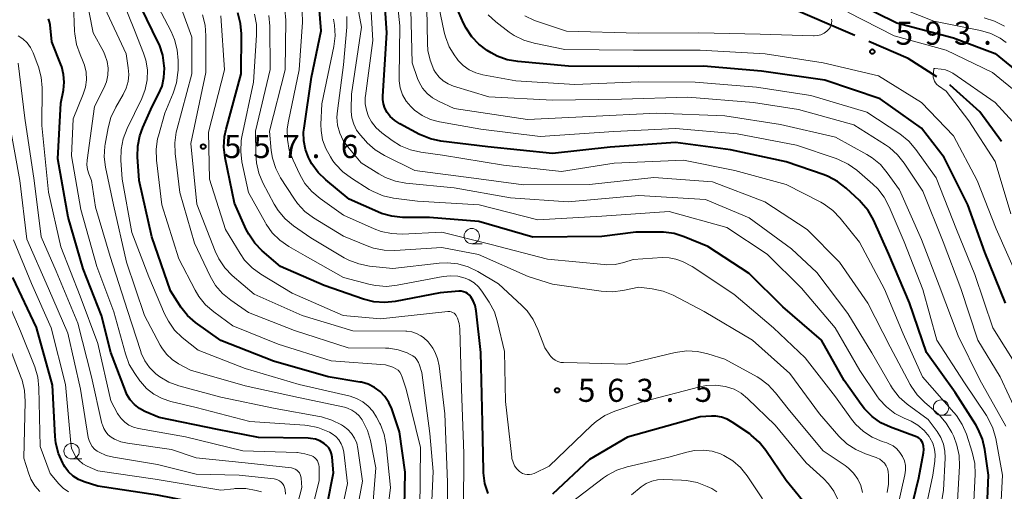
# Model space of a CAD drawing. Units: metres. Extents: x -68000 to -66000, y 24000 to 25500.
# Drawn here: x -66464 to -66304, y 24752 to 24829 of the extents above; entities that cross this region are included whole.
import ezdxf

# ---------------------------------------------------------------- set-up
doc = ezdxf.new("R2010")
doc.units = ezdxf.units.M
for name, color, linetype, lineweight in [('110600_大字・町・丁目界', 7, 'Continuous', 40), ('633100_広葉樹林', 7, 'Continuous', 13), ('710100_等高線(計曲線)', 7, 'Continuous', 40), ('710200_等高線(主曲線)', 7, 'Continuous', 13), ('731200_図化機測定による標高点', 7, 'Continuous', 40)]:
    doc.layers.add(name, color=color, linetype=linetype, lineweight=lineweight)
doc.styles.add('Style-WORKING', font='MS Gothic.ttf')

msp = doc.modelspace()

# ---------------------------------------------------------------- linework, layer by layer
at = {"layer": '110600_大字・町・丁目界', "linetype": 'Continuous', "lineweight": 40}
msp.add_line((-66327.85, 24826.57), (-66339.34, 24831.51), dxfattribs=at)
at = {"layer": '110600_大字・町・丁目界', "linetype": 'Continuous', "lineweight": 40, "flags": 128}
for points in [[(-66314.49, 24819.86), (-66319.17, 24822.83), (-66325.56, 24825.58)], [(-66303.97, 24809.35), (-66307.49, 24814.13), (-66312.32, 24818.48), (-66312.38, 24818.52)]]:
    msp.add_lwpolyline(points, dxfattribs=at)
at = {"layer": '633100_広葉樹林', "linetype": 'Continuous', "lineweight": 13}
for p, q in [((-66390.15, 24792.67), (-66388.48, 24792.67)), ((-66313.81, 24764.76), (-66312.14, 24764.76)), ((-66455.25, 24757.67), (-66453.58, 24757.67))]:
    msp.add_line(p, q, dxfattribs=at)
for centre in [(-66390.15, 24793.92), (-66313.81, 24766.01), (-66455.25, 24758.92)]:
    msp.add_circle(centre, 1.25, dxfattribs=at)
at = {"layer": '710100_等高線(計曲線)', "linetype": 'Continuous', "lineweight": 40, "flags": 128}
for points, elevation in [([(-66318.96, 24783.04), (-66322.3, 24791), (-66324.82, 24796.55), (-66325.67, 24798.07), (-66326.78, 24799.42), (-66327.09, 24799.72), (-66329.26, 24801.75), (-66330.63, 24802.82), (-66332.17, 24803.64), (-66332.81, 24803.89), (-66339, 24806.04), (-66348.04, 24807.96), (-66357, 24809.15), (-66367.62, 24808.38), (-66377, 24807.37), (-66387.54, 24808.46), (-66395.16, 24809.38), (-66396.86, 24809.74), (-66398.48, 24810.39), (-66398.64, 24810.47), (-66401.86, 24812.18), (-66402.69, 24812.72), (-66403.41, 24813.38), (-66403.93, 24814.07), (-66404.29, 24814.73), (-66404.53, 24815.44), (-66404.64, 24816.18), (-66404.63, 24816.71), (-66403.96, 24827), (-66404.65, 24837.35)], 580), ([(-66303.3, 24783), (-66306.68, 24791.32), (-66309.45, 24799), (-66313.29, 24806.71), (-66317, 24811.51), (-66323.73, 24816.27), (-66332.69, 24819.31), (-66343, 24820.78), (-66352.43, 24821.57), (-66363, 24821.55), (-66374.44, 24821.56), (-66382.68, 24822.32), (-66384.4, 24822.63), (-66386.03, 24823.23), (-66386.98, 24823.75), (-66387.63, 24824.14), (-66388.99, 24825.15), (-66390.15, 24826.38), (-66391.09, 24827.79), (-66391.47, 24828.58), (-66393.38, 24833)], 590), ([(-66327.93, 24832.07), (-66321, 24828.61), (-66311.81, 24826.19), (-66305, 24823.65), (-66300.56, 24820.02)], 590), ([(-66401.14, 24747), (-66401, 24755.5), (-66401.91, 24762.09), (-66403.18, 24765.82), (-66403.64, 24766.86), (-66404.28, 24767.81), (-66405.07, 24768.63), (-66405.99, 24769.31), (-66407.01, 24769.81), (-66408.11, 24770.13), (-66408.34, 24770.17), (-66413.53, 24771), (-66422.42, 24773.58), (-66431, 24776.93), (-66435.07, 24779.88), (-66436.39, 24781.02), (-66437.48, 24782.37), (-66437.65, 24782.62), (-66439.16, 24785), (-66442.22, 24793.78), (-66444.26, 24803), (-66444.52, 24806.81), (-66444.49, 24808.56), (-66444.16, 24810.27), (-66443.67, 24811.58), (-66442.14, 24815), (-66441.09, 24817), (-66440.54, 24818.33), (-66440.22, 24819.73), (-66440.16, 24821.26), (-66440.18, 24821.66), (-66440.42, 24823.39), (-66440.96, 24825.04), (-66441.2, 24825.55), (-66443.87, 24831)], 550), ([(-66320.23, 24743), (-66317.43, 24754.57), (-66316.68, 24758.66), (-66316.63, 24759.2), (-66316.68, 24759.74), (-66316.8, 24760.23), (-66316.92, 24760.5), (-66317.09, 24760.75), (-66317.3, 24760.96), (-66317.54, 24761.14), (-66317.8, 24761.27), (-66317.83, 24761.28), (-66322.02, 24762.81), (-66323.6, 24763.55), (-66325.03, 24764.55), (-66326.26, 24765.79), (-66326.81, 24766.5), (-66329.55, 24770.45), (-66333.24, 24777), (-66339.56, 24782.44), (-66345, 24787.84), (-66351.75, 24792.25), (-66355.58, 24793.82), (-66357.24, 24794.34), (-66358.97, 24794.56), (-66359.42, 24794.56), (-66363.46, 24794.54), (-66369, 24793.87), (-66380.24, 24793.76), (-66389, 24796.31), (-66397.05, 24796.95), (-66401.44, 24796.98), (-66403.18, 24797.15), (-66404.86, 24797.61), (-66405.42, 24797.85), (-66410.08, 24799.92), (-66413.9, 24803.06), (-66415.15, 24804.28), (-66416.16, 24805.69), (-66416.53, 24806.37), (-66416.7, 24806.71), (-66417.21, 24808.04), (-66417.48, 24809.43), (-66417.51, 24810.85), (-66417.44, 24811.52), (-66416.2, 24819.8), (-66414.64, 24827.36), (-66415, 24831.35)], 570), ([(-66450.41, 24781), (-66453.38, 24788.62), (-66455.81, 24797), (-66457.49, 24806.51), (-66457, 24815.55), (-66456.59, 24817.69), (-66456.45, 24818.96), (-66456.55, 24820.24), (-66456.86, 24821.49), (-66456.99, 24821.84), (-66458.48, 24825.52), (-66458.74, 24828.29), (-66458.83, 24828.81), (-66459.02, 24829.3)], 540), ([(-66392.24, 24784.95), (-66395.31, 24784.69), (-66402.59, 24783.29), (-66404.32, 24783.11), (-66406.06, 24783.23), (-66407.74, 24783.66), (-66414.14, 24785.86), (-66421.29, 24789), (-66424.24, 24791.55), (-66425.45, 24792.8), (-66426.43, 24794.24), (-66426.83, 24795.02), (-66428.73, 24799.27), (-66430.27, 24806.66), (-66430.47, 24808.39), (-66430.37, 24810.13), (-66430.13, 24811.31), (-66427.68, 24820.32), (-66427.63, 24826.82), (-66427.77, 24828.55), (-66428.21, 24830.24)], 560), ([(-66427.44, 24747.65), (-66427.64, 24747.98), (-66427.89, 24748.27), (-66428.61, 24748.84), (-66429.43, 24749.28), (-66430.3, 24749.57), (-66430.5, 24749.62), (-66441.3, 24751.78), (-66451, 24753.2), (-66453.19, 24753.91), (-66454.13, 24754.31), (-66454.99, 24754.86), (-66455.73, 24755.56), (-66456.35, 24756.37), (-66456.5, 24756.63), (-66456.69, 24756.97), (-66457.4, 24758.56), (-66457.83, 24760.25), (-66457.94, 24761.33), (-66458.36, 24769.64), (-66460.94, 24779.06), (-66464.82, 24787.18)], 530), ([(-66387.47, 24752.02), (-66388, 24753.68), (-66388.24, 24755.41), (-66388.25, 24755.7), (-66388.41, 24763.59), (-66388.69, 24775), (-66389.45, 24781.76), (-66389.62, 24782.61), (-66389.93, 24783.41), (-66390.29, 24784.02), (-66390.53, 24784.31), (-66390.82, 24784.56), (-66391.14, 24784.74), (-66391.49, 24784.88), (-66391.86, 24784.94), (-66392.24, 24784.95)], 560), ([(-66303.35, 24727), (-66305.41, 24729.69), (-66306.35, 24731.16), (-66307.02, 24732.77), (-66307.37, 24734.34), (-66307.76, 24737), (-66306.57, 24743.43), (-66306.11, 24755), (-66306.7, 24759.2), (-66307.09, 24760.9), (-66307.77, 24762.5), (-66308.17, 24763.19), (-66311.53, 24768.47), (-66316.18, 24775), (-66318.96, 24783.04)], 580), ([(-66414.72, 24745), (-66412.62, 24755.38), (-66412.87, 24757.95), (-66412.96, 24758.48), (-66413.15, 24758.98), (-66413.42, 24759.45), (-66413.77, 24759.86), (-66414.16, 24760.18), (-66414.85, 24760.58), (-66415.6, 24760.86), (-66416.39, 24761), (-66416.74, 24761.02), (-66424.87, 24761.13), (-66431.54, 24762.46), (-66441, 24764.4), (-66443.31, 24765.39), (-66444.21, 24765.88), (-66445.02, 24766.51), (-66445.71, 24767.28), (-66446.25, 24768.15), (-66446.5, 24768.73), (-66448.86, 24775), (-66450.41, 24781)], 540), ([(-66334.87, 24749.13), (-66339, 24754.16), (-66342.29, 24759.05), (-66343.38, 24760.41), (-66344.7, 24761.55), (-66344.94, 24761.72), (-66347.77, 24763.66), (-66348.6, 24764.12), (-66349.51, 24764.44), (-66350.45, 24764.6), (-66351.15, 24764.61), (-66353, 24764.51), (-66364.81, 24761.19), (-66371, 24757.59), (-66377, 24751.92)], 560)]:
    msp.add_lwpolyline(points, dxfattribs=dict(at, elevation=elevation))
at = {"layer": '710200_等高線(主曲線)', "linetype": 'Continuous', "lineweight": 13, "flags": 128}
for points, elevation in [([(-66322.23, 24798.71), (-66323.04, 24800.25), (-66324.11, 24801.62), (-66324.91, 24802.39), (-66327.51, 24804.64), (-66328.92, 24805.66), (-66330.49, 24806.41), (-66330.87, 24806.55), (-66337.3, 24808.7), (-66347, 24810.55), (-66357, 24811.45), (-66367.05, 24810.95), (-66379, 24810.16), (-66388.68, 24811.32), (-66395.4, 24812.51), (-66396.85, 24812.9), (-66398.22, 24813.54), (-66399.45, 24814.41), (-66400.09, 24815), (-66400.83, 24815.91), (-66401.4, 24816.93), (-66401.78, 24818.04), (-66401.97, 24819.2), (-66401.98, 24819.79), (-66401.85, 24828.15), (-66402.97, 24839)], 582), ([(-66317.67, 24768.08), (-66318.66, 24769.52), (-66318.81, 24769.79), (-66322.07, 24775.93), (-66325.74, 24783), (-66330.33, 24789.67), (-66335.57, 24795), (-66342.47, 24799.53), (-66351, 24802.74), (-66360.53, 24803.47), (-66371, 24802.35), (-66381.74, 24802.26), (-66389, 24803.24), (-66399.42, 24804.58), (-66404.35, 24807.03), (-66405.84, 24807.94), (-66407.15, 24809.09), (-66407.39, 24809.36), (-66408.25, 24810.33), (-66408.88, 24811.18), (-66409.35, 24812.13), (-66409.65, 24813.15), (-66409.77, 24814.21), (-66409.77, 24814.57), (-66409.69, 24817), (-66408.08, 24827.92), (-66409.78, 24837)], 576), ([(-66404.86, 24741.14), (-66403.36, 24753), (-66404.06, 24759.89), (-66404.39, 24761.61), (-66405.01, 24763.24), (-66405.1, 24763.41), (-66405.63, 24764.45), (-66406.23, 24765.42), (-66406.98, 24766.26), (-66407.88, 24766.96), (-66408.88, 24767.5), (-66409.95, 24767.85), (-66418.22, 24769.78), (-66427, 24772.37), (-66434.66, 24775.34), (-66437.24, 24777.43), (-66438.49, 24778.64), (-66439.51, 24780.06), (-66440.14, 24781.29), (-66442.69, 24787.31), (-66445.47, 24794.53), (-66447, 24803.2), (-66447.23, 24806.3), (-66447.2, 24808.04), (-66446.87, 24809.76), (-66446.23, 24811.43), (-66443.84, 24816.31), (-66443.26, 24817.81), (-66442.95, 24819.38), (-66442.92, 24820.98), (-66443.17, 24822.56), (-66443.53, 24823.7), (-66445, 24827.46), (-66448.3, 24835.7)], 548), ([(-66398.42, 24807.57), (-66400.12, 24807.95), (-66401.73, 24808.62), (-66403.08, 24809.48), (-66404.78, 24810.76), (-66405.69, 24811.57), (-66406.44, 24812.53), (-66406.93, 24813.41), (-66407.29, 24814.4), (-66407.47, 24815.44), (-66407.47, 24816.49), (-66407.44, 24816.74), (-66406.24, 24825.76), (-66406.8, 24835.2)], 578), ([(-66451.35, 24798.65), (-66452, 24803), (-66452.44, 24804.06), (-66452.66, 24804.77), (-66452.75, 24805.5), (-66452.72, 24806.26), (-66451.5, 24815), (-66449.99, 24818), (-66449.58, 24819.04), (-66449.35, 24820.14), (-66449.32, 24821.26), (-66449.48, 24822.37), (-66449.83, 24823.44), (-66450.08, 24823.95), (-66451.73, 24827), (-66453.02, 24833.66)], 544), ([(-66419, 24778.56), (-66426.49, 24781.51), (-66429.36, 24783.48), (-66430.7, 24784.59), (-66431.83, 24785.91), (-66432.72, 24787.42), (-66435.25, 24792.75), (-66437.62, 24801), (-66438.42, 24807.39), (-66438.48, 24809.13), (-66438.24, 24810.86), (-66438.14, 24811.24), (-66435.68, 24820.32), (-66435.7, 24826.3), (-66438.83, 24835)], 554), ([(-66301.38, 24772.62), (-66305.4, 24779), (-66308.31, 24787.69), (-66311.31, 24795), (-66314.61, 24803.39), (-66317.93, 24808.04), (-66319.07, 24809.36), (-66320.53, 24810.55), (-66325.88, 24814.12), (-66335, 24816.8), (-66343.84, 24818.16), (-66353.82, 24819), (-66362.99, 24819.01), (-66373.39, 24818.61), (-66383, 24819.2), (-66388.35, 24820.19), (-66389.5, 24820.5), (-66390.56, 24821.01), (-66391.53, 24821.69), (-66392.36, 24822.53), (-66392.59, 24822.84), (-66392.9, 24823.25), (-66393.81, 24824.74), (-66394.44, 24826.36), (-66394.63, 24827.13), (-66396.06, 24833.94)], 588), ([(-66398.59, 24749.41), (-66398.49, 24759.51), (-66400.81, 24769), (-66401.45, 24770.99), (-66401.62, 24771.39), (-66401.85, 24771.76), (-66402.15, 24772.08), (-66402.5, 24772.34), (-66402.89, 24772.54), (-66403, 24772.59), (-66404.17, 24773), (-66413, 24773.65), (-66421.66, 24776.34), (-66429, 24779.34), (-66432.13, 24781.61), (-66433.45, 24782.75), (-66434.55, 24784.1), (-66435.15, 24785.1), (-66437.79, 24790.21), (-66440.58, 24799), (-66441.45, 24806.31), (-66441.51, 24808.05), (-66441.26, 24809.78), (-66441.14, 24810.24), (-66440.09, 24813.91), (-66438.72, 24817.19), (-66438.19, 24818.85), (-66437.95, 24820.58), (-66437.94, 24820.96), (-66437.93, 24822.48), (-66438.06, 24824.22), (-66438.5, 24825.9), (-66439.08, 24827.23), (-66441.73, 24832.27)], 552), ([(-66303.27, 24763), (-66307.49, 24770.51), (-66311, 24777.7), (-66314.12, 24785.88), (-66317, 24793.4), (-66320.55, 24801.45), (-66322.55, 24804.25), (-66323.68, 24805.57), (-66325.02, 24806.68), (-66325.9, 24807.22), (-66331, 24810.02), (-66339.92, 24812.08), (-66349, 24813.48), (-66360.08, 24813.92), (-66371, 24813.4), (-66381.08, 24812.92), (-66393, 24814.68), (-66395.58, 24815.87), (-66396.55, 24816.42), (-66397.42, 24817.14), (-66398.15, 24817.99), (-66398.71, 24818.96), (-66398.96, 24819.56), (-66399.87, 24822.13), (-66400.14, 24833)], 584), ([(-66448.38, 24781.62), (-66451.16, 24789), (-66453.77, 24798.23), (-66455.26, 24807), (-66454.98, 24813.02), (-66453.35, 24817), (-66452.99, 24818.16), (-66452.83, 24819.37), (-66452.89, 24820.59), (-66453.16, 24821.77), (-66453.46, 24822.54), (-66453.88, 24823.47), (-66454.46, 24825.12), (-66454.75, 24826.83), (-66454.78, 24827.29), (-66454.92, 24831.64)], 542), ([(-66406.65, 24745.35), (-66405.78, 24756.22), (-66406.65, 24760.64), (-66407.14, 24762.31), (-66407.93, 24763.91), (-66408, 24764.03), (-66408.46, 24764.65), (-66409.02, 24765.18), (-66409.67, 24765.61), (-66410.38, 24765.92), (-66410.88, 24766.06), (-66418.36, 24767.64), (-66427, 24769.58), (-66435.89, 24772.11), (-66437.84, 24773.16), (-66438.9, 24773.85), (-66439.82, 24774.71), (-66440.57, 24775.72), (-66440.83, 24776.16), (-66443.37, 24781), (-66446.32, 24789.68), (-66448.46, 24799), (-66449.73, 24805.12), (-66449.93, 24806.85), (-66449.83, 24808.59), (-66449.78, 24808.89), (-66449.31, 24811.57), (-66448.86, 24813.25), (-66448.08, 24814.9), (-66446.85, 24816.99), (-66446.37, 24818.02), (-66446.06, 24819.11), (-66445.96, 24820.24), (-66446.03, 24821.3), (-66446.39, 24823.61), (-66449.86, 24831)], 546), ([(-66418.51, 24799.21), (-66419.12, 24800.08), (-66421.24, 24803.4), (-66422.04, 24804.94), (-66422.57, 24806.61), (-66422.77, 24807.88), (-66423.04, 24811), (-66420.5, 24821), (-66420.42, 24829.06), (-66420.55, 24830.8)], 566), ([(-66319.78, 24757.36), (-66320.07, 24758.07), (-66320.49, 24758.73), (-66321.01, 24759.3), (-66321.62, 24759.77), (-66322.31, 24760.14), (-66322.64, 24760.26), (-66323.39, 24760.51), (-66325, 24761.19), (-66326.45, 24762.15), (-66327.73, 24763.34), (-66328.38, 24764.15), (-66331, 24767.78), (-66335.89, 24774.11), (-66341.08, 24779), (-66347.5, 24784.5), (-66354.31, 24789), (-66355.88, 24789.78), (-66356.94, 24790.19), (-66358.05, 24790.41), (-66359.19, 24790.44), (-66363.87, 24790.13), (-66365.43, 24789.63), (-66366.8, 24789.33), (-66368.2, 24789.26), (-66368.63, 24789.29), (-66377.83, 24790.17), (-66387, 24792.55), (-66395, 24794.58), (-66401.46, 24794.26), (-66403.2, 24794.33), (-66404.9, 24794.7), (-66406.04, 24795.13), (-66411, 24797.35), (-66414.84, 24800.05), (-66416.17, 24801.17), (-66417.29, 24802.5), (-66418.13, 24803.95), (-66419.23, 24806.28), (-66419.84, 24807.92), (-66420.15, 24809.63), (-66420.16, 24811.38), (-66419.98, 24812.62), (-66418.22, 24821), (-66417.69, 24828.73), (-66417.72, 24830.47)], 568), ([(-66301.28, 24764.72), (-66304.17, 24771), (-66307.81, 24777), (-66310.6, 24785.4), (-66313.45, 24793), (-66316.78, 24801.22), (-66319.8, 24805.81), (-66320.88, 24807.18), (-66322.18, 24808.34), (-66322.85, 24808.79), (-66327.99, 24812.01), (-66337, 24814.53), (-66344.31, 24815.69), (-66355, 24816.54), (-66365.78, 24816.22), (-66377, 24816.04), (-66387.4, 24816.6), (-66393.13, 24818.35), (-66393.99, 24818.69), (-66394.78, 24819.18), (-66395.47, 24819.8), (-66396.04, 24820.53), (-66396.31, 24821), (-66396.94, 24822.54), (-66397.29, 24824.16), (-66397.37, 24825.25), (-66397.44, 24831)], 586), ([(-66329, 24830.35), (-66321.46, 24826.54), (-66313, 24824.21), (-66305.46, 24820.54), (-66301, 24816.94)], 592), ([(-66322.24, 24831.76), (-66315, 24828.9), (-66307.41, 24827.39), (-66305.73, 24826.9), (-66304.17, 24826.13), (-66303.2, 24825.46)], 588), ([(-66399.15, 24778.09), (-66399.91, 24778.33), (-66400.71, 24778.44), (-66400.9, 24778.44), (-66409.51, 24778.49), (-66417.74, 24781), (-66425.55, 24784.45), (-66429.12, 24787.52), (-66430.33, 24788.77), (-66431.31, 24790.21), (-66431.9, 24791.46), (-66434.89, 24799.11), (-66435.85, 24809), (-66433.42, 24820.58), (-66433.39, 24826.53), (-66433.54, 24828.27), (-66433.98, 24829.95)], 556), ([(-66391.47, 24749.4), (-66391.45, 24758.55), (-66391.84, 24769), (-66392.11, 24778.82), (-66392.22, 24779.71), (-66392.47, 24780.57), (-66392.57, 24780.8), (-66392.69, 24781.02), (-66392.85, 24781.21), (-66393.04, 24781.38), (-66393.26, 24781.51), (-66393.49, 24781.59), (-66393.74, 24781.64), (-66393.99, 24781.64), (-66394.03, 24781.64), (-66405, 24780.48), (-66411.05, 24781), (-66419.37, 24784.63), (-66424.49, 24787.74), (-66425.9, 24788.77), (-66427.1, 24790.03), (-66427.84, 24791.07), (-66430.24, 24795), (-66432.83, 24803.17), (-66433, 24810.84), (-66430.36, 24821), (-66431, 24829.8)], 558), ([(-66388.49, 24784.95), (-66389.08, 24785.69), (-66389.78, 24786.32), (-66390.59, 24786.82), (-66391.25, 24787.1), (-66392.42, 24787.39), (-66393.62, 24787.48), (-66394.82, 24787.36), (-66402.28, 24785.93), (-66404.01, 24785.75), (-66405.75, 24785.87), (-66406.69, 24786.07), (-66411, 24787.2), (-66417.27, 24790.73), (-66419.93, 24792.25), (-66421.37, 24793.24), (-66422.61, 24794.46), (-66423.62, 24795.88), (-66423.73, 24796.08), (-66426.47, 24801), (-66427.53, 24805.99), (-66427.74, 24807.72), (-66427.64, 24809.46), (-66427.53, 24810.09), (-66425.68, 24819), (-66425.15, 24826.62), (-66425.18, 24828.36), (-66425.51, 24830.07)], 562), ([(-66381.14, 24781.75), (-66381.99, 24782.63), (-66385.83, 24786.17), (-66389.19, 24788.18), (-66390.76, 24788.94), (-66392.44, 24789.41), (-66394.17, 24789.59), (-66395.45, 24789.53), (-66403, 24788.67), (-66406.81, 24789.06), (-66408.52, 24789.39), (-66410.15, 24790.01), (-66410.89, 24790.41), (-66416.35, 24793.65), (-66419.17, 24795.62), (-66420.51, 24796.74), (-66421.63, 24798.07), (-66422.29, 24799.14), (-66424.12, 24802.57), (-66424.8, 24804.17), (-66425.19, 24805.87), (-66425.28, 24807.19), (-66425.31, 24811), (-66422.96, 24821.04), (-66422.99, 24828.1), (-66423.15, 24829.84)], 564), ([(-66317.39, 24744.61), (-66315.14, 24755), (-66314.81, 24757.32), (-66314.76, 24758.3), (-66314.88, 24759.27), (-66315.16, 24760.21), (-66315.61, 24761.08), (-66315.75, 24761.3), (-66316.58, 24762.3), (-66317.57, 24763.14), (-66318.69, 24763.8), (-66319.03, 24763.95), (-66319.79, 24764.27), (-66321.33, 24765.07), (-66322.71, 24766.13), (-66323.88, 24767.41), (-66324.26, 24767.93), (-66327, 24772.03), (-66331.01, 24778.99), (-66336.53, 24785.47), (-66342.09, 24791), (-66348.66, 24795.34), (-66358.06, 24797.94), (-66369, 24797.16), (-66379.42, 24796.58), (-66388.94, 24799), (-66399, 24799.6), (-66402.88, 24800.12), (-66404.58, 24800.5), (-66406.19, 24801.17), (-66406.82, 24801.53), (-66409.74, 24803.34), (-66411.14, 24804.39), (-66412.33, 24805.66), (-66412.73, 24806.2), (-66413.16, 24806.84), (-66413.91, 24808.16), (-66414.42, 24809.6), (-66414.66, 24811.11), (-66414.68, 24812.09), (-66414.56, 24815.44), (-66412.59, 24824.77), (-66412.38, 24826.5), (-66412.47, 24828.24), (-66412.66, 24829.22)], 572), ([(-66315.31, 24741), (-66313.4, 24752.6), (-66313.13, 24757.78), (-66313.17, 24758.94), (-66313.41, 24760.08), (-66313.84, 24761.16), (-66314.46, 24762.14), (-66315.92, 24764.08), (-66319.3, 24766.58), (-66320.61, 24767.73), (-66321.69, 24769.1), (-66322.05, 24769.67), (-66325.06, 24774.94), (-66329, 24781.32), (-66334.01, 24787.99), (-66338.15, 24791.85), (-66345, 24796.92), (-66352.11, 24799.89), (-66363, 24800.54), (-66374.48, 24799.52), (-66383.86, 24800.14), (-66393, 24801.8), (-66400.86, 24802.54), (-66402.57, 24802.85), (-66404.21, 24803.46), (-66405.26, 24804.04), (-66408.14, 24805.86), (-66410.31, 24808.43), (-66411.07, 24809.51), (-66411.63, 24810.7), (-66411.97, 24811.97), (-66412.09, 24813.29), (-66412.02, 24814.33), (-66411, 24821.8), (-66410.48, 24827.91), (-66410.49, 24829.65)], 574), ([(-66301.26, 24787), (-66304.87, 24795.13), (-66307.95, 24803), (-66311.77, 24810.23), (-66317, 24815.69), (-66323.99, 24820.01), (-66333, 24822.15), (-66342.4, 24823.6), (-66353, 24824.19), (-66363.83, 24824.17), (-66375, 24824.29), (-66380, 24825.31), (-66381.67, 24825.81), (-66383.23, 24826.58), (-66384.05, 24827.14), (-66386.21, 24828.78), (-66387.5, 24829.95)], 592), ([(-66331.64, 24829.21), (-66331.6, 24828.9), (-66331.61, 24828.6), (-66331.67, 24828.29), (-66331.78, 24828.01), (-66331.94, 24827.74), (-66332, 24827.67), (-66332.39, 24827.27), (-66332.84, 24826.95), (-66333.35, 24826.71), (-66333.89, 24826.56), (-66334.44, 24826.5), (-66334.57, 24826.51), (-66343.21, 24826.79), (-66353.22, 24827), (-66363.06, 24826.94), (-66374.73, 24827.27), (-66379.93, 24829.04), (-66381.52, 24829.75)], 594), ([(-66306.77, 24829.45), (-66305.1, 24828.93), (-66303.48, 24828.09)], 586), ([(-66417.78, 24743), (-66415, 24754.07), (-66415, 24756.36), (-66415.03, 24756.69), (-66415.12, 24757.02), (-66415.26, 24757.33), (-66415.45, 24757.6), (-66415.69, 24757.84), (-66415.97, 24758.04), (-66416.18, 24758.14), (-66417.31, 24758.51), (-66418.5, 24758.68), (-66418.63, 24758.69), (-66427.41, 24759), (-66436.72, 24761.28), (-66444.36, 24762.6), (-66445.17, 24762.81), (-66445.93, 24763.17), (-66446.61, 24763.64), (-66447.2, 24764.23), (-66447.68, 24764.91), (-66447.77, 24765.07), (-66448.87, 24767.13), (-66451, 24776.47), (-66453.87, 24784.13), (-66457, 24792.19), (-66459, 24801.06), (-66460.07, 24811.93), (-66460.04, 24818.06), (-66460.19, 24819.8), (-66460.63, 24821.49), (-66460.72, 24821.74), (-66461.52, 24823.78), (-66461.93, 24824.61), (-66462.48, 24825.37), (-66463.16, 24826.01), (-66463.93, 24826.53)], 538), ([(-66420.87, 24741.13), (-66417.82, 24753), (-66417.9, 24754.51), (-66417.95, 24754.82), (-66418.05, 24755.11), (-66418.19, 24755.39), (-66418.38, 24755.63), (-66418.62, 24755.84), (-66418.88, 24756), (-66419.17, 24756.12), (-66419.49, 24756.19), (-66427, 24757.05), (-66435, 24757.84), (-66439, 24759.19), (-66446.16, 24760.21), (-66447.24, 24760.45), (-66448.25, 24760.89), (-66448.79, 24761.21), (-66449.28, 24761.6), (-66449.7, 24762.07), (-66450.02, 24762.61), (-66450.25, 24763.2), (-66450.31, 24763.42), (-66452.01, 24771), (-66454.26, 24779.74), (-66457.78, 24788.22), (-66460.18, 24793.82), (-66461.36, 24803), (-66462.86, 24813.14), (-66463.92, 24822.08)], 536), ([(-66302.44, 24797.56), (-66305, 24806.05), (-66309.29, 24812.71), (-66313, 24817.52), (-66314.24, 24818.38), (-66314.5, 24818.59), (-66314.72, 24818.85), (-66314.89, 24819.14), (-66315.01, 24819.46), (-66315.07, 24819.79), (-66315.07, 24820.09), (-66315, 24821.1), (-66314.99, 24821.14), (-66314.96, 24821.17), (-66314.92, 24821.18), (-66314.9, 24821.19), (-66314.8, 24821.2)], 594), ([(-66314.8, 24821.2), (-66313.78, 24821.1), (-66313.1, 24820.97), (-66312.46, 24820.73), (-66311.91, 24820.42), (-66305, 24815.65), (-66299.9, 24810.1)], 594), ([(-66452.2, 24760.15), (-66452.41, 24760.67), (-66452.53, 24761.14), (-66453.8, 24769), (-66455.88, 24778.12), (-66459, 24785.41), (-66462.55, 24793.45), (-66463.67, 24803), (-66465.43, 24812.57)], 534), ([(-66308.74, 24745.26), (-66308.26, 24755.18), (-66308.33, 24756.92), (-66308.73, 24758.74), (-66309.69, 24761.68), (-66310.36, 24763.29), (-66311.31, 24764.75), (-66311.71, 24765.24), (-66316.82, 24771), (-66320, 24778), (-66323, 24785.27), (-66327.05, 24792.95), (-66330.21, 24796.85), (-66331.43, 24798.1), (-66332.84, 24799.12), (-66333.39, 24799.43), (-66339, 24802.32), (-66347.38, 24804.62), (-66355.7, 24806.3), (-66367, 24805.8), (-66375.56, 24804.44), (-66385, 24805.49), (-66394.9, 24807.1), (-66398.42, 24807.57)], 578), ([(-66409.62, 24745), (-66407.95, 24754.05), (-66408.68, 24759.37), (-66408.87, 24760.23), (-66409.22, 24761.05), (-66409.69, 24761.79), (-66410.29, 24762.43), (-66411, 24762.97), (-66411.36, 24763.19), (-66412.91, 24763.99), (-66414.57, 24764.5), (-66414.91, 24764.57), (-66422.14, 24765.86), (-66431, 24767.69), (-66437.78, 24769.55), (-66439.41, 24770.16), (-66440.92, 24771.04), (-66441.54, 24771.52), (-66441.6, 24771.56), (-66442.56, 24772.52), (-66443.34, 24773.63), (-66443.91, 24774.85), (-66444.01, 24775.13), (-66446.18, 24781.82), (-66449, 24790.59), (-66451.35, 24798.65)], 544), ([(-66322.6, 24752.18), (-66322.35, 24753.56), (-66322.34, 24754.96), (-66322.41, 24755.59), (-66322.53, 24756.08), (-66322.74, 24756.54), (-66323.02, 24756.96), (-66323.37, 24757.32), (-66323.77, 24757.62), (-66324.23, 24757.84), (-66324.34, 24757.88), (-66326.1, 24758.47), (-66327.7, 24759.17), (-66329.15, 24760.14), (-66330.44, 24761.38), (-66333.6, 24765), (-66338.43, 24771.57), (-66344.48, 24777), (-66352.33, 24781.67), (-66357.4, 24784.3), (-66359.01, 24784.96), (-66360.79, 24785.35), (-66363, 24785.62), (-66365.55, 24785.07), (-66367.27, 24784.85), (-66369.11, 24784.95), (-66377, 24786.1), (-66381, 24787.33), (-66389.05, 24790.95), (-66395, 24792.07), (-66402.68, 24791.58), (-66404.42, 24791.62), (-66406.13, 24791.96), (-66407.15, 24792.32), (-66411, 24793.92), (-66415.9, 24796.91), (-66417.3, 24797.95), (-66418.51, 24799.21)], 566), ([(-66303.1, 24732.37), (-66303.89, 24733.92), (-66304.41, 24735.58), (-66304.63, 24737.31), (-66304.62, 24738.11), (-66304.39, 24743.61), (-66303.83, 24755), (-66304.92, 24760.98), (-66305.38, 24762.66), (-66306.13, 24764.23), (-66306.43, 24764.71), (-66309.97, 24770.03), (-66314.47, 24777), (-66316.78, 24785.22), (-66319.82, 24793), (-66322.23, 24798.71)], 582), ([(-66424.34, 24752.3), (-66425.21, 24752.53), (-66426.92, 24752.82), (-66428.67, 24752.82), (-66428.84, 24752.8), (-66431, 24752.56), (-66441.66, 24754.34), (-66451, 24755.7), (-66452.74, 24756.49), (-66453.43, 24756.88), (-66454.04, 24757.39), (-66454.56, 24758), (-66454.96, 24758.68), (-66455.24, 24759.43), (-66455.38, 24760.22), (-66456.24, 24769.76), (-66458.6, 24779), (-66461.77, 24786.23), (-66464.7, 24793.3)], 532), ([(-66455.76, 24752.28), (-66456.61, 24752.89), (-66457.33, 24753.62), (-66458.71, 24755.29), (-66460.34, 24759.66), (-66460.56, 24769.22), (-66460.75, 24770.95), (-66461.25, 24772.66), (-66463.54, 24778.46), (-66467, 24786.27)], 528), ([(-66330.59, 24751.05), (-66331.24, 24752.41), (-66332.11, 24753.63), (-66332.91, 24754.46), (-66335.75, 24757), (-66340.82, 24763.18), (-66345.32, 24767.52), (-66346.34, 24768.35), (-66347.49, 24768.99), (-66348.73, 24769.42), (-66348.92, 24769.46), (-66350.45, 24769.66), (-66351.99, 24769.6), (-66353.06, 24769.39), (-66362.23, 24767), (-66366.88, 24765.42), (-66368.48, 24764.72), (-66369.93, 24763.75), (-66370.61, 24763.15), (-66377.54, 24756.46), (-66380.01, 24755.31), (-66380.37, 24755.17), (-66380.76, 24755.11), (-66381.15, 24755.11), (-66381.53, 24755.17), (-66381.9, 24755.31), (-66382.24, 24755.5), (-66382.39, 24755.61), (-66382.82, 24756.05), (-66383.18, 24756.55), (-66383.44, 24757.11), (-66383.61, 24757.71), (-66383.64, 24757.93), (-66384.68, 24767), (-66384.84, 24775.16), (-66385.94, 24779.92), (-66386.48, 24781.58), (-66387.32, 24783.15), (-66388.49, 24784.95)], 562), ([(-66412.55, 24743.45), (-66410.36, 24753.64), (-66410.98, 24758.75), (-66411.13, 24759.47), (-66411.41, 24760.14), (-66411.79, 24760.76), (-66412.28, 24761.3), (-66412.86, 24761.75), (-66413.29, 24762), (-66413.55, 24762.13), (-66415.18, 24762.76), (-66416.89, 24763.1), (-66417.29, 24763.13), (-66426.26, 24763.74), (-66435, 24766.05), (-66439.1, 24767.01), (-66440.53, 24767.48), (-66441.86, 24768.19), (-66443.04, 24769.13), (-66444.04, 24770.25), (-66444.14, 24770.38), (-66444.97, 24771.54), (-66445.86, 24773.04), (-66446.5, 24774.74), (-66448.38, 24781.62)], 542), ([(-66326.58, 24752.22), (-66326.88, 24753.34), (-66327.37, 24754.39), (-66328.04, 24755.34), (-66328.86, 24756.15), (-66329.42, 24756.57), (-66333, 24758.98), (-66338.46, 24765.54), (-66340.72, 24768.43), (-66341.91, 24769.7), (-66343.31, 24770.75), (-66343.75, 24771.01), (-66349, 24773.91), (-66351.75, 24774.78), (-66353.45, 24775.16), (-66355.19, 24775.24), (-66357.07, 24774.98), (-66365, 24773.11), (-66373, 24773.31), (-66375.22, 24773.33), (-66375.69, 24773.38), (-66376.15, 24773.5), (-66376.58, 24773.71), (-66376.97, 24773.99), (-66377.31, 24774.33), (-66377.46, 24774.54), (-66378.27, 24775.73), (-66379.39, 24778.75), (-66380.14, 24780.33), (-66381.14, 24781.75)], 564), ([(-66396.91, 24745), (-66396.41, 24755.59), (-66397, 24761.8), (-66398.3, 24771.7), (-66398.65, 24772.93), (-66398.82, 24773.38), (-66399.07, 24773.79), (-66399.38, 24774.15), (-66399.75, 24774.45), (-66400.16, 24774.68), (-66400.67, 24774.91), (-66402.12, 24775.41), (-66403.64, 24775.66), (-66404.17, 24775.68), (-66410.24, 24775.76), (-66419, 24778.56)], 554), ([(-66394.12, 24745.47), (-66394.11, 24753.89), (-66394.53, 24765), (-66395.45, 24772.81), (-66395.7, 24773.98), (-66396.14, 24775.09), (-66396.48, 24775.68), (-66396.6, 24775.87), (-66397.24, 24776.71), (-66398.01, 24777.42), (-66398.44, 24777.72), (-66399.15, 24778.09)], 556), ([(-66460.43, 24752.37), (-66461.23, 24753.3), (-66461.86, 24754.36), (-66462.27, 24755.4), (-66463, 24757.8), (-66462.78, 24767.03), (-66462.89, 24768.77), (-66463.3, 24770.46), (-66463.44, 24770.84), (-66465.79, 24777)], 526), ([(-66303, 24720.88), (-66307.39, 24723.99), (-66308.72, 24725.12), (-66309.84, 24726.46), (-66309.96, 24726.64), (-66311.24, 24728.58), (-66312.07, 24730.11), (-66312.62, 24731.76), (-66312.88, 24733.49), (-66312.9, 24734.11), (-66312.88, 24739.12), (-66311.34, 24747), (-66310.81, 24756.46), (-66310.86, 24758.2), (-66311.22, 24759.9), (-66311.75, 24761.3), (-66312.07, 24761.98), (-66312.96, 24763.48), (-66314.09, 24764.81), (-66314.65, 24765.32), (-66316.44, 24766.85), (-66317.67, 24768.08)], 576), ([(-66420.43, 24751.94), (-66420.51, 24752.65), (-66420.61, 24753.03), (-66420.74, 24753.35), (-66420.93, 24753.65), (-66421.16, 24753.9), (-66421.43, 24754.11), (-66421.74, 24754.27), (-66422.07, 24754.38), (-66422.31, 24754.42), (-66428.01, 24755), (-66435, 24755.17), (-66441.26, 24756.74), (-66448.41, 24757.92), (-66449.62, 24758.24), (-66450.76, 24758.75), (-66451.07, 24758.93), (-66451.51, 24759.27), (-66451.89, 24759.68), (-66452.2, 24760.15)], 534), ([(-66342.85, 24751.15), (-66345.37, 24754.93), (-66346.43, 24756.25), (-66347.7, 24757.36), (-66349.15, 24758.24), (-66349.7, 24758.48), (-66351.06, 24758.92), (-66352.48, 24759.11), (-66353.91, 24759.05), (-66355.19, 24758.78), (-66358.07, 24757.93), (-66364.88, 24756.37), (-66366.54, 24755.84), (-66368.08, 24755.03), (-66368.72, 24754.57), (-66376.03, 24749)], 558), ([(-66302.45, 24707.27), (-66303.74, 24708.44), (-66304.07, 24708.68), (-66309, 24712.14), (-66314.87, 24717.13), (-66318.91, 24721.48), (-66319.98, 24722.86), (-66320.79, 24724.4), (-66321, 24724.95), (-66323.1, 24730.9), (-66323.4, 24739), (-66321, 24749.29), (-66319.69, 24755.06), (-66319.59, 24755.83), (-66319.62, 24756.6), (-66319.78, 24757.36)], 568), ([(-66350.31, 24752.32), (-66351.12, 24752.82), (-66351.87, 24753.19), (-66353.49, 24753.82), (-66355.2, 24754.17), (-66356.03, 24754.22), (-66358.98, 24754.3), (-66359.94, 24754.25), (-66360.88, 24754.02), (-66361.77, 24753.64), (-66362.58, 24753.1), (-66364.16, 24751.84)], 556)]:
    msp.add_lwpolyline(points, dxfattribs=dict(at, elevation=elevation))
at = {"layer": '731200_図化機測定による標高点', "linetype": 'Continuous', "lineweight": 40}
for centre in [(-66324.99, 24823.95, 593.34), (-66433.84, 24808.5, 557.63), (-66376.26, 24768.82, 563.53)]:
    msp.add_circle(centre, 0.375, dxfattribs=at)

# ---------------------------------------------------------------- texts
at = {"layer": '731200_図化機測定による標高点', "linetype": 'Continuous', "lineweight": 40, "style": 'Style-WORKING'}
for s, p in [('5', (-66321.21, 24825.08, -10)), ('9', (-66316.46, 24825.08, -10)), ('3', (-66311.71, 24825.08, -10)), ('.', (-66306.96, 24825.08, -10)), ('5', (-66430.46, 24806.63, -10)), ('5', (-66425.71, 24806.63, -10)), ('7', (-66420.96, 24806.63, -10)), ('6', (-66411.46, 24806.63, -10)), ('.', (-66416.21, 24806.63, -10)), ('5', (-66372.88, 24766.95, -10)), ('6', (-66368.13, 24766.95, -10)), ('3', (-66363.38, 24766.95, -10)), ('5', (-66353.88, 24766.95, -10)), ('.', (-66358.63, 24766.95, -10))]:
    msp.add_text(s, height=3.75, dxfattribs=at).set_placement(p)

doc.saveas('drawing.dxf')
